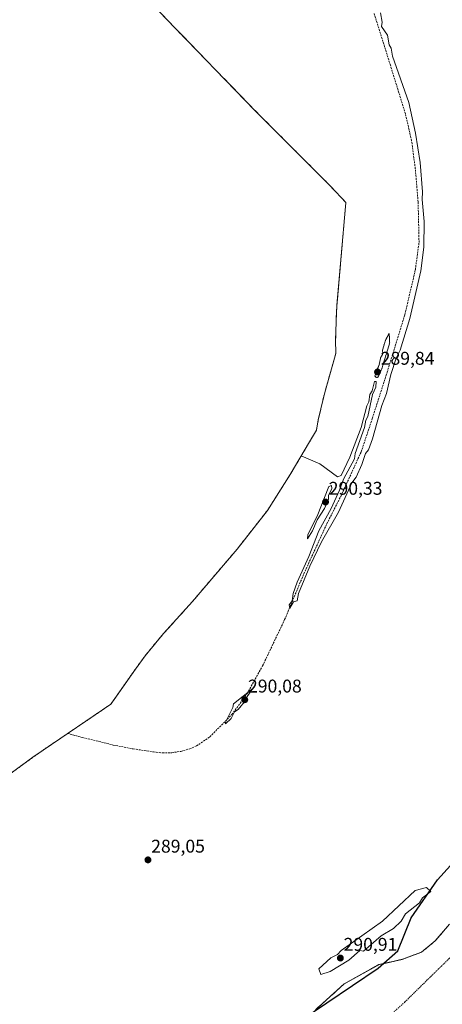
# Model space of a CAD drawing. Units: metres. Extents: x 589010 to 591026, y 4682755 to 4685072.
# Drawn here: x 589709 to 589938, y 4684142 to 4684676 of the extents above; entities that cross this region are included whole.
import ezdxf
from ezdxf.enums import TextEntityAlignment as Align

# ---------------------------------------------------------------- set-up
doc = ezdxf.new("R2010")
doc.units = ezdxf.units.M
doc.header["$MEASUREMENT"] = 0
for name, pattern in [('TRAZO_Y_PUNTO', [1, 0.5, -0.25, 0, -0.25]), ('TRAZOS', [0.75, 0.5, -0.25]), ('TRAZOS2', [0.375, 0.25, -0.125]), ('TRAZOSX2', [1.5, 1, -0.5])]:
    doc.linetypes.add(name, pattern=pattern)
for name, color, linetype, lineweight in [('Arbolado forestal', 92, 'TRAZOS', 0), ('Arbolado forestal CxS', 92, 'Continuous', 0), ('Carátula', 7, 'Continuous', 5), ('Comarca', 2, 'Continuous', 13), ('Comarca CxS', 133, 'Continuous', 0), ('Comunidad autónoma', 142, 'Continuous', 30), ('Comunidad Autónoma CxS', 142, 'Continuous', 0), ('Corriente natural Cxs', 5, 'Continuous', 13), ('Corriente natural eje', 5, 'TRAZO_Y_PUNTO', 0), ('Corriente natural superficial', 5, 'Continuous', 13), ('Curva de nivel normal', 36, 'Continuous', 0), ('Curva de nivel normal depresión', 36, 'TRAZOS2', 0), ('Municipio', 9, 'Continuous', 13), ('Municipio CxS', 142, 'Continuous', 0), ('Provincia', 19, 'Continuous', 0), ('Provincia CxS', 1, 'Continuous', 0), ('Punto de cota en terreno', 7, 'Continuous', 0), ('Rótulo de punto de cota en terreno', 19, 'Continuous', 0), ('Senda', 19, 'TRAZOSX2', 0), ('Suelo desnudo', 252, 'Continuous', 0), ('Suelo desnudo CxS', 43, 'Continuous', 0)]:
    doc.layers.add(name, color=color, linetype=linetype, lineweight=lineweight)
doc.styles.add('Arial', font='txt', dxfattribs={"height": 0.2})

# ---------------------------------------------------------------- blocks, each defined once
blk = doc.blocks.new('*U151')
at = {"layer": 'Arbolado forestal CxS', "color": 92, "linetype": 'Continuous', "lineweight": 0}
for points in [[(589942.03, 4684185.19, 287.13), (589934.36, 4684176.19, 287.09), (589926.95, 4684170.1, 287.39), (589916.36, 4684166.14, 287.21), (589906, 4684163.8, 287.43), (589903.72, 4684163.28, 287.55), (589884.98, 4684152.86, 287.43), (589869.31, 4684138.71, 287.36)], [(589670.65, 4684242.81, 291.83), (589715.96, 4684275.85, 289.02), (589721.59, 4684279.81, 289), (589758.3, 4684304.69, 289.64), (589771.61, 4684323.75, 289.64), (589776.95, 4684331.05, 289.65), (589785.25, 4684341.17, 289.66), (589786.91, 4684343.03, 289.65), (589802.56, 4684360.44, 289.64), (589826.77, 4684388.83, 289.67), (589843.29, 4684409.95, 289.69), (589855.61, 4684429.39, 289.64), (589866.12, 4684447.18, 290.1), (589869.83, 4684453.45, 290.1), (589870.86, 4684459.09, 290.09), (589873.83, 4684471.83, 290.07), (589874.42, 4684473.96, 290.06), (589880.33, 4684495.1, 290.09), (589880.27, 4684502.39, 290.1), (589880.69, 4684517.23, 290.09), (589881, 4684521.31, 290.07), (589885.62, 4684574.97, 290.08), (589885.86, 4684577.19, 290.07), (589877.7, 4684585.8, 290.07), (589868.85, 4684594.67, 290.1), (589838.5, 4684625.06, 290.08), (589836.29, 4684627.3, 290.06), (589794.27, 4684670.72, 290.03), (589793.21, 4684671.83, 290.02), (589750.4, 4684716.75, 290.47)]]:
    blk.add_polyline3d(points, dxfattribs=at)
blk = doc.blocks.new('*U156')
at = {"layer": 'Suelo desnudo CxS', "color": 43, "linetype": 'Continuous', "lineweight": 0}
blk.add_polyline3d([(589869.31, 4684138.71, 287.36), (589884.98, 4684152.86, 287.43), (589903.72, 4684163.28, 287.55), (589906, 4684163.8, 287.43), (589916.36, 4684166.14, 287.21), (589926.95, 4684170.1, 287.39), (589934.36, 4684176.19, 287.09), (589942.03, 4684185.19, 287.13)], dxfattribs=at)
blk = doc.blocks.new('*U158')
at = {"layer": 'Corriente natural Cxs', "color": 5, "linetype": 'Continuous', "lineweight": 13}
blk.add_polyline3d([(589869.31, 4684138.71, 287.36), (589884.98, 4684152.86, 287.43), (589903.72, 4684163.28, 287.55), (589916.36, 4684166.14, 287.21), (589926.95, 4684170.1, 287.39), (589934.36, 4684176.19, 287.09), (589942.03, 4684185.19, 287.13)], dxfattribs=at)
blk = doc.blocks.new('5PATER')
at = {"layer": 'Carátula', "linetype": 'Continuous', "lineweight": 5}
h = blk.add_hatch(color=250, dxfattribs=at)
edge = h.paths.add_edge_path()
edge.add_ellipse((0, 0.01), major_axis=(-1.33, -1.34), ratio=0.999422, start_angle=0, end_angle=360)

msp = doc.modelspace()

# ---------------------------------------------------------------- linework, layer by layer
at = {"layer": 'Arbolado forestal', "color": 92, "linetype": 'TRAZOS', "lineweight": 0}
for points in [[(589672.75, 4684244.34, 291.92), (589715.96, 4684275.85, 289.02), (589721.59, 4684279.81, 289), (589734.83, 4684288.78, 289.59), (589758.3, 4684304.69, 289.64), (589771.6, 4684323.75, 289.64), (589776.95, 4684331.05, 289.65), (589785.25, 4684341.17, 289.66), (589786.91, 4684343.03, 289.65), (589802.56, 4684360.44, 289.64), (589826.77, 4684388.83, 289.67), (589843.29, 4684409.95, 289.69), (589855.61, 4684429.39, 289.64), (589866.12, 4684447.18, 290.1), (589869.82, 4684453.45, 290.1), (589870.86, 4684459.09, 290.09), (589873.83, 4684471.83, 290.07), (589874.42, 4684473.96, 290.06), (589880.33, 4684495.1, 290.09), (589880.27, 4684502.39, 290.1), (589880.69, 4684517.23, 290.09), (589881, 4684521.31, 290.07), (589885.62, 4684574.97, 290.08), (589885.86, 4684577.19, 290.07), (589877.7, 4684585.8, 290.07), (589868.85, 4684594.67, 290.1), (589838.5, 4684625.06, 290.08), (589836.29, 4684627.31, 290.06), (589794.27, 4684670.73, 290.03), (589793.21, 4684671.83, 290.02), (589768.44, 4684697.82, 292.34)], [(589942.03, 4684185.19, 287.13), (589934.36, 4684176.19, 287.09), (589926.95, 4684170.1, 287.39), (589916.36, 4684166.14, 287.21), (589906, 4684163.8, 287.43), (589903.72, 4684163.28, 287.55), (589884.98, 4684152.86, 287.43), (589869.31, 4684138.71, 287.36)]]:
    msp.add_polyline3d(points, dxfattribs=at)
at = {"layer": 'Comarca', "color": 2, "linetype": 'Continuous', "lineweight": 13}
msp.add_polyline3d([(589833.8, 4684114.25, 287.5), (589903.34, 4684161.38, 287.61), (589914.02, 4684170.79, 287.22), (589921.28, 4684188.75, 289.16), (589935.62, 4684209.3, 289.72), (589953.03, 4684228.66, 290.24), (589981.69, 4684262.28, 290.47), (590006.93, 4684294.53, 289.69), (590026.22, 4684324.98, 287.43), (590051.58, 4684367.9, 287.52), (590065.33, 4684384.75, 286.95), (590067.52, 4684392.17, 286.85), (590067.11, 4684403.83, 287.01), (590067.02, 4684420.07, 286.98), (590075.03, 4684448.7, 286.87), (590080.51, 4684475.74, 287.34), (590080.26, 4684504.15, 288.05), (590084.88, 4684557.81, 288.31), (590096.21, 4684641.33, 286.51), (590093.59, 4684656.48, 286.4), (590084.45, 4684665.5, 286.41), (590068.65, 4684678.03, 286.46)], dxfattribs=at)
at = {"layer": 'Comarca CxS', "color": 133, "linetype": 'Continuous', "lineweight": 0}
for points in [[(589833.8, 4684114.25, 287.5), (589903.34, 4684161.38, 287.61), (589914.02, 4684170.79, 287.22), (589921.28, 4684188.75, 289.16), (589935.62, 4684209.3, 289.72), (589953.03, 4684228.66, 290.24), (589981.69, 4684262.28, 290.47), (590006.93, 4684294.53, 289.69), (590026.22, 4684324.98, 287.43), (590051.58, 4684367.9, 287.52), (590065.33, 4684384.75, 286.95), (590067.52, 4684392.17, 286.85), (590067.11, 4684403.83, 287.01), (590067.02, 4684420.07, 286.98), (590075.03, 4684448.7, 286.87), (590080.51, 4684475.74, 287.34), (590080.26, 4684504.15, 288.05), (590084.88, 4684557.81, 288.31), (590096.21, 4684641.33, 286.51), (590093.59, 4684656.48, 286.4), (590084.45, 4684665.5, 286.41), (590068.65, 4684678.03, 286.46)], [(589833.8, 4684114.25, 287.5), (589903.34, 4684161.38, 287.61), (589914.02, 4684170.79, 287.22), (589921.28, 4684188.75, 289.16), (589935.62, 4684209.3, 289.72), (589953.03, 4684228.66, 290.24), (589981.69, 4684262.27, 290.47), (590006.93, 4684294.53, 289.69), (590026.22, 4684324.98, 287.43), (590051.58, 4684367.9, 287.52), (590065.33, 4684384.75, 286.95), (590067.52, 4684392.17, 286.85), (590067.11, 4684403.83, 287.01), (590067.02, 4684420.07, 286.98), (590075.03, 4684448.7, 286.87), (590080.51, 4684475.74, 287.34), (590080.26, 4684504.15, 288.05), (590084.88, 4684557.81, 288.31), (590096.21, 4684641.33, 286.51), (590093.59, 4684656.48, 286.4), (590084.45, 4684665.5, 286.41), (590068.65, 4684678.03, 286.46)]]:
    msp.add_polyline3d(points, dxfattribs=at)
at = {"layer": 'Comunidad autónoma', "color": 142, "linetype": 'Continuous', "lineweight": 30}
msp.add_polyline3d([(589833.8, 4684114.25, 287.5), (589903.34, 4684161.38, 287.61), (589914.02, 4684170.79, 287.22), (589921.28, 4684188.75, 289.16), (589935.62, 4684209.3, 289.72), (589953.03, 4684228.66, 290.24), (589981.69, 4684262.28, 290.47), (590006.93, 4684294.53, 289.69), (590026.22, 4684324.98, 287.43), (590051.58, 4684367.9, 287.52), (590065.33, 4684384.75, 286.95), (590067.52, 4684392.17, 286.85), (590067.11, 4684403.83, 287.01), (590067.02, 4684420.07, 286.98), (590075.03, 4684448.7, 286.87), (590080.51, 4684475.74, 287.34), (590080.26, 4684504.15, 288.05), (590084.88, 4684557.81, 288.31), (590096.21, 4684641.33, 286.51), (590093.59, 4684656.48, 286.4), (590084.45, 4684665.5, 286.41), (590068.65, 4684678.03, 286.46)], dxfattribs=at)
at = {"layer": 'Comunidad Autónoma CxS', "color": 142, "linetype": 'Continuous', "lineweight": 0}
msp.add_polyline3d([(589833.8, 4684114.25, 287.5), (589903.34, 4684161.38, 287.61), (589914.02, 4684170.79, 287.22), (589921.28, 4684188.75, 289.16), (589935.62, 4684209.3, 289.72), (589953.03, 4684228.66, 290.24), (589981.69, 4684262.28, 290.47), (590006.93, 4684294.53, 289.69), (590026.22, 4684324.98, 287.43), (590051.58, 4684367.9, 287.52), (590065.33, 4684384.75, 286.95), (590067.52, 4684392.17, 286.85), (590067.11, 4684403.83, 287.01), (590067.02, 4684420.07, 286.98), (590075.03, 4684448.7, 286.87), (590080.51, 4684475.74, 287.34), (590080.26, 4684504.15, 288.05), (590084.88, 4684557.81, 288.31), (590096.21, 4684641.33, 286.51), (590093.59, 4684656.48, 286.4), (590084.45, 4684665.5, 286.41), (590068.65, 4684678.03, 286.46)], dxfattribs=at)
msp.add_polyline3d([(589833.8, 4684114.25, 287.5), (589903.34, 4684161.38, 287.61), (589914.02, 4684170.79, 287.22), (589921.28, 4684188.75, 289.16), (589935.62, 4684209.3, 289.72), (589953.03, 4684228.66, 290.24), (589981.69, 4684262.28, 290.47), (590006.93, 4684294.53, 289.69), (590026.22, 4684324.98, 287.43), (590051.58, 4684367.9, 287.52), (590065.33, 4684384.75, 286.95), (590067.52, 4684392.17, 286.85), (590067.11, 4684403.83, 287.01), (590067.02, 4684420.07, 286.98), (590075.03, 4684448.7, 286.87), (590080.51, 4684475.74, 287.34), (590080.26, 4684504.15, 288.05), (590084.88, 4684557.81, 288.31), (590096.21, 4684641.33, 286.51), (590093.59, 4684656.48, 286.4), (590084.45, 4684665.5, 286.41), (590068.65, 4684678.03, 286.46)], dxfattribs=at)
at = {"layer": 'Corriente natural eje', "color": 5, "linetype": 'TRAZO_Y_PUNTO', "lineweight": 0}
msp.add_polyline3d([(590118.22, 4684547.23, 286.46), (590118.41, 4684538.23, 286.41), (590111.14, 4684501.89, 286.77), (590103.88, 4684471, 286.82), (590090.25, 4684432.85, 286.59), (590081.21, 4684397.27, 286.71), (590057.6, 4684334.58, 287.86), (590031.27, 4684281.89, 286.73), (590002.2, 4684233.75, 287.11), (589967.7, 4684191.96, 287.51), (589917.75, 4684142.9, 287.17), (589868.71, 4684098.39, 286.57), (589821.49, 4684062.05, 286.2), (589749.39, 4684009.77, 286.12), (589667.66, 4683958.9, 286.09)], dxfattribs=at)
at = {"layer": 'Corriente natural superficial', "color": 5, "linetype": 'Continuous', "lineweight": 13}
msp.add_polyline3d([(589869.31, 4684138.71, 287.36), (589884.98, 4684152.86, 287.43), (589903.72, 4684163.28, 287.55), (589916.36, 4684166.14, 287.21), (589926.95, 4684170.1, 287.39), (589934.36, 4684176.19, 287.09), (589942.03, 4684185.19, 287.13)], dxfattribs=at)
at = {"layer": 'Curva de nivel normal', "color": 36, "linetype": 'Continuous', "lineweight": 0}
for points in [[(589861.62, 4684439.56, 290), (589871.7, 4684435.24, 290), (589881.35, 4684428.14, 290), (589883.35, 4684428.89, 290), (589888.05, 4684438.88, 290), (589894.09, 4684454.88, 290), (589897.18, 4684466.71, 290), (589898.36, 4684468.88, 290), (589898.8, 4684472.88, 290), (589900.17, 4684474.88, 290), (589901.35, 4684479.86, 290), (589902.34, 4684479.87, 290), (589902.07, 4684476.88, 290), (589900.36, 4684472.88, 290), (589897.76, 4684460.88, 290), (589896.64, 4684458.88, 290), (589895.98, 4684454.88, 290), (589890.93, 4684440.88, 290), (589890.45, 4684437.98, 290), (589884.46, 4684426.89, 290), (589882.44, 4684420.89, 290), (589877.91, 4684410.89, 290), (589871.15, 4684398.89, 290), (589865.78, 4684384.89, 290), (589859.36, 4684370.9, 290), (589857.25, 4684364.9, 290), (589856.65, 4684360.9, 290), (589855.13, 4684358.67, 290), (589855.36, 4684356.9, 290), (589857.36, 4684360.3, 290), (589859.36, 4684360.9, 290), (589860.2, 4684364.9, 290), (589866.19, 4684379.72, 290), (589872.61, 4684392.89, 290), (589881.91, 4684408.89, 290), (589889.05, 4684424.89, 290), (589891.35, 4684428.04, 290), (589894.57, 4684434.89, 290), (589896.56, 4684440.88, 290), (589898.07, 4684442.88, 290), (589900.37, 4684448.88, 290), (589905.26, 4684466.88, 290), (589907.81, 4684473.34, 290), (589910.28, 4684483.81, 290), (589913.16, 4684492.69, 290), (589915.35, 4684496.88, 290), (589920.61, 4684514.13, 290), (589926.44, 4684539.96, 290), (589928.14, 4684552.87, 290), (589928.27, 4684566.86, 290), (589927.18, 4684578.69, 290), (589927.42, 4684582.86, 290), (589926.18, 4684598.86, 290), (589923.69, 4684614.86, 290), (589919.91, 4684631.41, 290), (589911.17, 4684656.67, 290), (589910.42, 4684660.85, 290), (589909.24, 4684662.74, 290), (589908.42, 4684667.92, 290), (589905.23, 4684672.73, 290), (589905.52, 4684675.02, 290), (589904.66, 4684680.15, 290)], [(589864.99, 4684394.52, 290), (589867.77, 4684398.89, 290), (589870.34, 4684404.89, 290), (589874.28, 4684410.89, 290), (589876.41, 4684415.95, 290), (589876.43, 4684417.97, 290), (589878.29, 4684421.83, 290), (589877.98, 4684423.52, 290), (589876.63, 4684422.89, 290), (589870.25, 4684406.89, 290), (589865.24, 4684396.89, 290), (589864.99, 4684394.52, 290)], [(589820.54, 4684294.09, 290), (589823.52, 4684296.91, 290), (589825.36, 4684300.49, 290), (589827.36, 4684301.87, 290), (589831.58, 4684306.91, 290), (589832.18, 4684308.91, 290), (589835.36, 4684313.2, 290), (589824.86, 4684304.91, 290), (589824.58, 4684302.91, 290), (589820.43, 4684294.91, 290), (589820.54, 4684294.09, 290)], [(589872.32, 4684157.9, 290), (589877.35, 4684159.55, 290), (589887.35, 4684165.68, 290), (589893.35, 4684170.93, 290), (589895.35, 4684170.67, 290), (589904.9, 4684178.93, 290), (589911.71, 4684182.93, 290), (589915.86, 4684186.93, 290), (589918.21, 4684190.93, 290), (589925.7, 4684196.92, 290), (589927.35, 4684199.57, 290), (589931.98, 4684202.92, 290), (589929.61, 4684205.19, 290), (589923.35, 4684203.47, 290), (589905.73, 4684186.93, 290), (589883.35, 4684171.04, 290), (589881.35, 4684168.76, 290), (589877.64, 4684166.93, 290), (589871.22, 4684160.93, 290), (589872.32, 4684157.9, 290)]]:
    msp.add_polyline3d(points, dxfattribs=at)
at = {"layer": 'Curva de nivel normal depresión', "color": 36, "linetype": 'TRAZOS2', "lineweight": 0}
msp.add_polyline3d([(589902.51, 4684482.04, 290), (589903.35, 4684482.4, 290), (589905.35, 4684486.88, 290), (589909.61, 4684500.87, 290), (589909.35, 4684505.95, 290), (589907.35, 4684502.33, 290), (589905.71, 4684496.88, 290), (589905.93, 4684494.88, 290), (589904.69, 4684492.88, 290), (589903.87, 4684488.88, 290), (589902.12, 4684484.88, 290), (589901.62, 4684482.88, 290), (589902.51, 4684482.04, 290)], dxfattribs=at)
at = {"layer": 'Municipio', "color": 9, "linetype": 'Continuous', "lineweight": 13}
msp.add_polyline3d([(589833.8, 4684114.25, 287.5), (589903.34, 4684161.38, 287.61), (589914.02, 4684170.79, 287.22), (589921.28, 4684188.75, 289.16), (589935.62, 4684209.3, 289.72), (589953.03, 4684228.66, 290.24), (589981.69, 4684262.28, 290.47), (590006.93, 4684294.53, 289.69), (590026.22, 4684324.98, 287.43), (590051.58, 4684367.9, 287.52), (590065.33, 4684384.75, 286.95), (590067.52, 4684392.17, 286.85), (590067.11, 4684403.83, 287.01), (590067.02, 4684420.07, 286.98), (590075.03, 4684448.7, 286.87), (590080.51, 4684475.74, 287.34), (590080.26, 4684504.15, 288.05), (590084.88, 4684557.81, 288.31), (590096.21, 4684641.33, 286.51), (590093.59, 4684656.48, 286.4), (590084.45, 4684665.5, 286.41), (590068.65, 4684678.03, 286.46)], dxfattribs=at)
at = {"layer": 'Municipio CxS', "color": 142, "linetype": 'Continuous', "lineweight": 0}
msp.add_polyline3d([(589833.8, 4684114.25, 287.5), (589903.34, 4684161.38, 287.61), (589914.02, 4684170.79, 287.22), (589921.28, 4684188.75, 289.16), (589935.62, 4684209.3, 289.72), (589953.03, 4684228.66, 290.24), (589981.69, 4684262.28, 290.47), (590006.93, 4684294.53, 289.69), (590026.22, 4684324.98, 287.43), (590051.58, 4684367.9, 287.52), (590065.33, 4684384.75, 286.95), (590067.52, 4684392.17, 286.85), (590067.11, 4684403.83, 287.01), (590067.02, 4684420.07, 286.98), (590075.03, 4684448.7, 286.87), (590080.51, 4684475.74, 287.34), (590080.26, 4684504.15, 288.05), (590084.88, 4684557.81, 288.31), (590096.21, 4684641.33, 286.51), (590093.59, 4684656.48, 286.4), (590084.45, 4684665.5, 286.41), (590068.65, 4684678.03, 286.46)], dxfattribs=at)
msp.add_polyline3d([(589833.8, 4684114.25, 287.5), (589903.34, 4684161.38, 287.61), (589914.02, 4684170.79, 287.22), (589921.28, 4684188.75, 289.16), (589935.62, 4684209.3, 289.72), (589953.03, 4684228.66, 290.24), (589981.69, 4684262.28, 290.47), (590006.93, 4684294.53, 289.69), (590026.22, 4684324.98, 287.43), (590051.58, 4684367.9, 287.52), (590065.33, 4684384.75, 286.95), (590067.52, 4684392.17, 286.85), (590067.11, 4684403.83, 287.01), (590067.02, 4684420.07, 286.98), (590075.03, 4684448.7, 286.87), (590080.51, 4684475.74, 287.34), (590080.26, 4684504.15, 288.05), (590084.88, 4684557.81, 288.31), (590096.21, 4684641.33, 286.51), (590093.59, 4684656.48, 286.4), (590084.45, 4684665.5, 286.41), (590068.65, 4684678.03, 286.46)], dxfattribs=at)
at = {"layer": 'Provincia', "color": 19, "linetype": 'Continuous', "lineweight": 0}
msp.add_polyline3d([(589833.8, 4684114.25, 287.5), (589903.34, 4684161.38, 287.61), (589914.02, 4684170.79, 287.22), (589921.28, 4684188.75, 289.16), (589935.62, 4684209.3, 289.72), (589953.03, 4684228.66, 290.24), (589981.69, 4684262.28, 290.47), (590006.93, 4684294.53, 289.69), (590026.22, 4684324.98, 287.43), (590051.58, 4684367.9, 287.52), (590065.33, 4684384.75, 286.95), (590067.52, 4684392.17, 286.85), (590067.11, 4684403.83, 287.01), (590067.02, 4684420.07, 286.98), (590075.03, 4684448.7, 286.87), (590080.51, 4684475.74, 287.34), (590080.26, 4684504.15, 288.05), (590084.88, 4684557.81, 288.31), (590096.21, 4684641.33, 286.51), (590093.59, 4684656.48, 286.4), (590084.45, 4684665.5, 286.41), (590068.65, 4684678.03, 286.46)], dxfattribs=at)
at = {"layer": 'Provincia CxS', "color": 1, "linetype": 'Continuous', "lineweight": 0}
msp.add_polyline3d([(589833.8, 4684114.25, 287.5), (589903.34, 4684161.38, 287.61), (589914.02, 4684170.79, 287.22), (589921.28, 4684188.75, 289.16), (589935.62, 4684209.3, 289.72), (589953.03, 4684228.66, 290.24), (589981.69, 4684262.28, 290.47), (590006.93, 4684294.53, 289.69), (590026.22, 4684324.98, 287.43), (590051.58, 4684367.9, 287.52), (590065.33, 4684384.75, 286.95), (590067.52, 4684392.17, 286.85), (590067.11, 4684403.83, 287.01), (590067.02, 4684420.07, 286.98), (590075.03, 4684448.7, 286.87), (590080.51, 4684475.74, 287.34), (590080.26, 4684504.15, 288.05), (590084.88, 4684557.81, 288.31), (590096.21, 4684641.33, 286.51), (590093.59, 4684656.48, 286.4), (590084.45, 4684665.5, 286.41), (590068.65, 4684678.03, 286.46)], dxfattribs=at)
msp.add_polyline3d([(589833.8, 4684114.25, 287.5), (589903.34, 4684161.38, 287.61), (589914.02, 4684170.79, 287.22), (589921.28, 4684188.75, 289.16), (589935.62, 4684209.3, 289.72), (589953.03, 4684228.66, 290.24), (589981.69, 4684262.28, 290.47), (590006.93, 4684294.53, 289.69), (590026.22, 4684324.98, 287.43), (590051.58, 4684367.9, 287.52), (590065.33, 4684384.75, 286.95), (590067.52, 4684392.17, 286.85), (590067.11, 4684403.83, 287.01), (590067.02, 4684420.07, 286.98), (590075.03, 4684448.7, 286.87), (590080.51, 4684475.74, 287.34), (590080.26, 4684504.15, 288.05), (590084.88, 4684557.81, 288.31), (590096.21, 4684641.33, 286.51), (590093.59, 4684656.48, 286.4), (590084.45, 4684665.5, 286.41), (590068.65, 4684678.03, 286.46)], dxfattribs=at)
at = {"layer": 'Senda', "color": 19, "linetype": 'TRAZOSX2', "lineweight": 0}
msp.add_polyline3d([(589734.84, 4684288.78, 289.59), (589743.07, 4684286.58, 289.5), (589759.6, 4684282.52, 289.48), (589770.48, 4684280.42, 289.43), (589781.48, 4684278.81, 289.54), (589786.42, 4684278.25, 289.52), (589791.4, 4684278.34, 289.54), (589796.31, 4684279.09, 289.53), (589801.09, 4684280.48, 289.6), (589804.77, 4684282.04, 289.67), (589812.04, 4684286.96, 289.65), (589823.98, 4684299.09, 289.64), (589832.29, 4684310.51, 289.86), (589840.64, 4684325.49, 289.49), (589852.6, 4684350.61, 289.81), (589863.05, 4684375.56, 289.78), (589875.49, 4684402.63, 290), (589883.02, 4684417.5, 289.96), (589894.18, 4684441.81, 289.99), (589900.23, 4684460.02, 290.07), (589908.24, 4684485.01, 290.12), (589917.84, 4684516.18, 290.23), (589923.53, 4684540.61, 290.03), (589925.55, 4684555.45, 290.17), (589925.04, 4684577.46, 290.21), (589923.52, 4684595.52, 290.14), (589921.47, 4684610.82, 290.41), (589918.14, 4684625.3, 290.32), (589909.97, 4684651.7, 290.18), (589901.03, 4684680.26, 290.42)], dxfattribs=at)
at = {"layer": 'Suelo desnudo', "color": 252, "linetype": 'Continuous', "lineweight": 0}
msp.add_polyline3d([(589942.03, 4684185.19, 287.13), (589934.36, 4684176.19, 287.09), (589926.95, 4684170.1, 287.39), (589916.36, 4684166.14, 287.21), (589906, 4684163.8, 287.43), (589903.72, 4684163.28, 287.55), (589884.98, 4684152.86, 287.43), (589869.31, 4684138.71, 287.36)], dxfattribs=at)

# ---------------------------------------------------------------- block references
at = {"layer": 'Arbolado forestal CxS', "color": 92, "linetype": 'Continuous', "lineweight": 0}
msp.add_blockref('*U151', (0, 0), dxfattribs=at)
at = {"layer": 'Corriente natural Cxs', "color": 5, "linetype": 'Continuous', "lineweight": 13}
msp.add_blockref('*U158', (0, 0), dxfattribs=at)
at = {"layer": 'Punto de cota en terreno', "linetype": 'Continuous', "lineweight": 0}
for p in [(589902.99, 4684485.08, 289.84), (589874.79, 4684414.49, 290.33), (589830.97, 4684307.1, 290.08), (589778.43, 4684220.16, 289.05), (589882.85, 4684166.84, 290.91)]:
    msp.add_blockref('5PATER', p, dxfattribs=at)
at = {"layer": 'Suelo desnudo CxS', "color": 43, "linetype": 'Continuous', "lineweight": 0}
msp.add_blockref('*U156', (0, 0), dxfattribs=at)

# ---------------------------------------------------------------- texts
at = {"layer": 'Rótulo de punto de cota en terreno', "color": 19, "linetype": 'Continuous', "lineweight": 0, "style": 'Arial'}
for s, p in [('289,84', (589904.75, 4684486.84)), ('290,33', (589876.55, 4684416.25)), ('290,08', (589832.73, 4684308.86)), ('289,05', (589780.19, 4684221.92)), ('290,91', (589884.61, 4684168.6))]:
    msp.add_text(s, height=7, dxfattribs=at).set_placement(p, align=Align.BOTTOM_LEFT)

doc.saveas('drawing.dxf')
